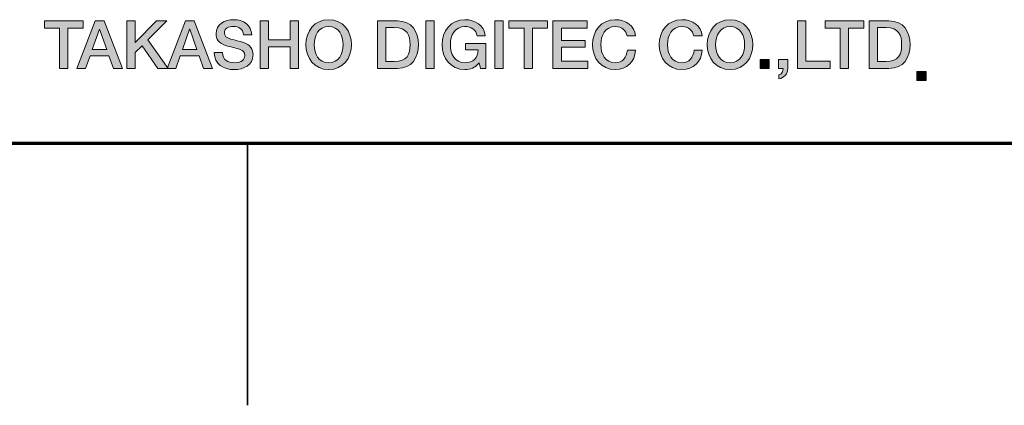
# Model space of a CAD drawing. Units: millimetres. Extents: x -8 to 420, y 0 to 297.
# Drawn here: x 351 to 389, y 0 to 15 of the extents above; entities that cross this region are included whole.
import ezdxf

# ---------------------------------------------------------------- set-up
doc = ezdxf.new("R2010")
doc.units = ezdxf.units.MM
doc.layers.add('FORMAT', color=7, linetype='Continuous')

msp = doc.modelspace()

# ---------------------------------------------------------------- hatches: boundary and pattern name
at = {"linetype": 'Continuous'}
for points in [[(353.733, 14.67), (353.733, 14.396), (353.156, 14.396), (353.156, 12.854), (352.837, 12.854), (352.837, 14.396), (352.262, 14.396), (352.262, 14.67)], [(356.535, 14.67), (356.927, 14.67), (356.202, 13.946), (356.977, 12.854), (356.581, 12.854), (355.985, 13.722), (355.726, 13.464), (355.726, 12.854), (355.408, 12.854), (355.408, 14.67), (355.726, 14.67), (355.726, 13.844)], [(360.488, 12.854), (360.488, 14.67), (360.807, 14.67), (360.807, 13.948), (361.634, 13.948), (361.634, 14.67), (361.952, 14.67), (361.952, 12.854), (361.634, 12.854), (361.634, 13.674), (360.807, 13.674), (360.807, 12.854)], [(366.811, 12.854), (366.811, 14.67), (367.129, 14.67), (367.129, 12.854)], [(369.449, 12.854), (369.449, 14.67), (369.767, 14.67), (369.767, 12.854)], [(369.983, 14.396), (369.983, 14.67), (371.454, 14.67), (371.454, 14.396), (370.877, 14.396), (370.877, 12.854), (370.559, 12.854), (370.559, 14.396)], [(371.665, 12.854), (371.665, 14.67), (372.973, 14.67), (372.973, 14.396), (371.984, 14.396), (371.984, 13.92), (372.899, 13.92), (372.899, 13.661), (371.984, 13.661), (371.984, 13.129), (372.99, 13.129), (372.99, 12.854)], [(380.998, 12.854), (380.998, 14.67), (381.316, 14.67), (381.316, 13.129), (382.239, 13.129), (382.239, 12.854)], [(382.626, 14.396), (382.051, 14.396), (382.051, 14.67), (383.521, 14.67), (383.521, 14.396), (382.945, 14.396), (382.945, 12.854), (382.626, 12.854)], [(379.565, 12.854), (379.565, 13.198), (379.919, 13.198), (379.919, 12.854)], [(385.552, 12.394), (385.552, 12.738), (385.905, 12.738), (385.905, 12.394)]]:
    msp.add_hatch(color=7, dxfattribs=at).paths.add_polyline_path(points, flags=0)
h = msp.add_hatch(color=7, dxfattribs=at)
h.paths.add_polyline_path([(354.196, 14.67), (353.499, 12.854), (353.828, 12.854), (353.999, 13.335), (354.723, 13.335), (354.894, 12.854), (355.235, 12.854), (354.535, 14.67)], flags=0)
h.paths.add_polyline_path([(354.64, 13.576), (354.084, 13.576), (354.36, 14.358), (354.367, 14.358)], flags=0)
h = msp.add_hatch(color=7, dxfattribs=at)
h.paths.add_polyline_path([(357.637, 14.67), (356.94, 12.854), (357.268, 12.854), (357.438, 13.335), (358.163, 13.335), (358.333, 12.854), (358.675, 12.854), (357.975, 14.67)], flags=0)
h.paths.add_polyline_path([(358.079, 13.576), (357.524, 13.576), (357.799, 14.358), (357.807, 14.358)], flags=0)
h = msp.add_hatch(color=7, dxfattribs=at)
edge = h.paths.add_edge_path(flags=0)
edge.add_spline(control_points=[(359.497, 12.811), (359.082, 12.811), (358.746, 13.009), (358.738, 13.46)], knot_values=[14, 14, 14, 14, 15, 15, 15, 15], weights=[1, 1, 1, 1], degree=3, periodic=0)
edge.add_line((358.738, 13.46), (359.056, 13.46))
edge.add_spline(control_points=[(359.056, 13.46), (359.056, 13.179), (359.263, 13.07), (359.517, 13.07)], knot_values=[0, 0, 0, 0, 1, 1, 1, 1], weights=[1, 1, 1, 1], degree=3, periodic=0)
edge.add_spline(control_points=[(359.517, 13.07), (359.797, 13.07), (359.901, 13.208), (359.901, 13.346)], knot_values=[1, 1, 1, 1, 2, 2, 2, 2], weights=[1, 1, 1, 1], degree=3, periodic=0)
edge.add_spline(control_points=[(359.901, 13.346), (359.901, 13.485), (359.825, 13.542), (359.751, 13.569)], knot_values=[2, 2, 2, 2, 3, 3, 3, 3], weights=[1, 1, 1, 1], degree=3, periodic=0)
edge.add_spline(control_points=[(359.751, 13.569), (359.624, 13.618), (359.458, 13.65), (359.209, 13.719)], knot_values=[3, 3, 3, 3, 4, 4, 4, 4], weights=[1, 1, 1, 1], degree=3, periodic=0)
edge.add_spline(control_points=[(359.209, 13.719), (358.899, 13.803), (358.807, 13.992), (358.807, 14.179)], knot_values=[4, 4, 4, 4, 5, 5, 5, 5], weights=[1, 1, 1, 1], degree=3, periodic=0)
edge.add_spline(control_points=[(358.807, 14.179), (358.807, 14.543), (359.143, 14.715), (359.471, 14.715)], knot_values=[5, 5, 5, 5, 6, 6, 6, 6], weights=[1, 1, 1, 1], degree=3, periodic=0)
edge.add_spline(control_points=[(359.471, 14.715), (359.85, 14.715), (360.169, 14.513), (360.169, 14.134)], knot_values=[6, 6, 6, 6, 7, 7, 7, 7], weights=[1, 1, 1, 1], degree=3, periodic=0)
edge.add_line((360.169, 14.134), (359.85, 14.134))
edge.add_spline(control_points=[(359.85, 14.134), (359.835, 14.369), (359.677, 14.455), (359.458, 14.455)], knot_values=[8, 8, 8, 8, 9, 9, 9, 9], weights=[1, 1, 1, 1], degree=3, periodic=0)
edge.add_spline(control_points=[(359.458, 14.455), (359.311, 14.455), (359.125, 14.401), (359.125, 14.218)], knot_values=[9, 9, 9, 9, 10, 10, 10, 10], weights=[1, 1, 1, 1], degree=3, periodic=0)
edge.add_spline(control_points=[(359.125, 14.218), (359.125, 14.091), (359.212, 14.019), (359.341, 13.984)], knot_values=[10, 10, 10, 10, 11, 11, 11, 11], weights=[1, 1, 1, 1], degree=3, periodic=0)
edge.add_spline(control_points=[(359.341, 13.984), (359.37, 13.976), (359.771, 13.873), (359.865, 13.844)], knot_values=[11, 11, 11, 11, 12, 12, 12, 12], weights=[1, 1, 1, 1], degree=3, periodic=0)
edge.add_spline(control_points=[(359.865, 13.844), (360.104, 13.773), (360.219, 13.569), (360.219, 13.381)], knot_values=[12, 12, 12, 12, 13, 13, 13, 13], weights=[1, 1, 1, 1], degree=3, periodic=0)
edge.add_spline(control_points=[(360.219, 13.381), (360.219, 12.974), (359.858, 12.811), (359.497, 12.811)], knot_values=[13, 13, 13, 13, 14, 14, 14, 14], weights=[1, 1, 1, 1], degree=3, periodic=0)
h = msp.add_hatch(color=7, dxfattribs=at)
edge = h.paths.add_edge_path(flags=0)
edge.add_spline(control_points=[(363.107, 14.715), (362.562, 14.715), (362.237, 14.281), (362.237, 13.762), (362.237, 13.244), (362.562, 12.811), (363.107, 12.811)], knot_values=[0, 0, 0, 0, 1, 1, 1, 2, 2, 2, 2], weights=[1, 1, 1, 1, 1, 1, 1], degree=3, periodic=0)
edge.add_spline(control_points=[(363.107, 12.811), (363.651, 12.811), (363.977, 13.244), (363.977, 13.762), (363.977, 14.281), (363.651, 14.715), (363.107, 14.715)], knot_values=[2, 2, 2, 2, 3, 3, 3, 4, 4, 4, 4], weights=[1, 1, 1, 1, 1, 1, 1], degree=3, periodic=0)
edge = h.paths.add_edge_path(flags=0)
edge.add_spline(control_points=[(363.107, 13.07), (362.717, 13.07), (362.554, 13.414), (362.554, 13.762), (362.554, 14.111), (362.717, 14.455), (363.107, 14.455)], knot_values=[2, 2, 2, 2, 3, 3, 3, 4, 4, 4, 4], weights=[1, 1, 1, 1, 1, 1, 1], degree=3, periodic=0)
edge.add_spline(control_points=[(363.107, 14.455), (363.496, 14.455), (363.658, 14.111), (363.658, 13.762), (363.658, 13.414), (363.496, 13.07), (363.107, 13.07)], knot_values=[0, 0, 0, 0, 1, 1, 1, 2, 2, 2, 2], weights=[1, 1, 1, 1, 1, 1, 1], degree=3, periodic=0)
h = msp.add_hatch(color=7, dxfattribs=at)
edge = h.paths.add_edge_path(flags=0)
edge.add_spline(control_points=[(366.529, 13.762), (366.529, 14.264), (366.287, 14.67), (365.727, 14.67)], knot_values=[2, 2, 2, 2, 3, 3, 3, 3], weights=[1, 1, 1, 1], degree=3, periodic=0)
edge.add_line((365.727, 14.67), (364.974, 14.67))
edge.add_line((364.974, 14.67), (364.974, 12.854))
edge.add_line((364.974, 12.854), (365.727, 12.854))
edge.add_spline(control_points=[(365.727, 12.854), (366.287, 12.854), (366.529, 13.261), (366.529, 13.762)], knot_values=[1, 1, 1, 1, 2, 2, 2, 2], weights=[1, 1, 1, 1], degree=3, periodic=0)
edge = h.paths.add_edge_path(flags=0)
edge.add_spline(control_points=[(365.605, 14.411), (366.103, 14.411), (366.211, 14.127), (366.211, 13.762)], knot_values=[1, 1, 1, 1, 2, 2, 2, 2], weights=[1, 1, 1, 1], degree=3, periodic=0)
edge.add_spline(control_points=[(366.211, 13.762), (366.211, 13.399), (366.103, 13.114), (365.605, 13.114)], knot_values=[2, 2, 2, 2, 3, 3, 3, 3], weights=[1, 1, 1, 1], degree=3, periodic=0)
edge.add_line((365.605, 13.114), (365.292, 13.114))
edge.add_line((365.292, 13.114), (365.292, 14.411))
edge.add_line((365.292, 14.411), (365.605, 14.411))
h = msp.add_hatch(color=7, dxfattribs=at)
edge = h.paths.add_edge_path(flags=0)
edge.add_spline(control_points=[(368.304, 13.07), (368.63, 13.066), (368.808, 13.261), (368.813, 13.569)], knot_values=[10, 10, 10, 10, 11, 11, 11, 11], weights=[1, 1, 1, 1], degree=3, periodic=0)
edge.add_line((368.813, 13.569), (368.329, 13.569))
edge.add_line((368.329, 13.569), (368.329, 13.811))
edge.add_line((368.329, 13.811), (369.104, 13.811))
edge.add_line((369.104, 13.811), (369.104, 12.854))
edge.add_line((369.104, 12.854), (368.9, 12.854))
edge.add_line((368.9, 12.854), (368.852, 13.068))
edge.add_spline(control_points=[(368.852, 13.068), (368.681, 12.875), (368.525, 12.811), (368.304, 12.811)], knot_values=[2, 2, 2, 2, 3, 3, 3, 3], weights=[1, 1, 1, 1], degree=3, periodic=0)
edge.add_spline(control_points=[(368.304, 12.811), (367.759, 12.811), (367.434, 13.244), (367.434, 13.762)], knot_values=[3, 3, 3, 3, 4, 4, 4, 4], weights=[1, 1, 1, 1], degree=3, periodic=0)
edge.add_spline(control_points=[(367.434, 13.762), (367.434, 14.281), (367.759, 14.715), (368.304, 14.715)], knot_values=[4, 4, 4, 4, 5, 5, 5, 5], weights=[1, 1, 1, 1], degree=3, periodic=0)
edge.add_spline(control_points=[(368.304, 14.715), (368.701, 14.715), (369.035, 14.504), (369.083, 14.093)], knot_values=[5, 5, 5, 5, 6, 6, 6, 6], weights=[1, 1, 1, 1], degree=3, periodic=0)
edge.add_line((369.083, 14.093), (368.772, 14.093))
edge.add_spline(control_points=[(368.772, 14.093), (368.742, 14.333), (368.533, 14.455), (368.304, 14.455)], knot_values=[7, 7, 7, 7, 8, 8, 8, 8], weights=[1, 1, 1, 1], degree=3, periodic=0)
edge.add_spline(control_points=[(368.304, 14.455), (367.915, 14.455), (367.752, 14.111), (367.752, 13.762)], knot_values=[8, 8, 8, 8, 9, 9, 9, 9], weights=[1, 1, 1, 1], degree=3, periodic=0)
edge.add_spline(control_points=[(367.752, 13.762), (367.752, 13.414), (367.915, 13.07), (368.304, 13.07)], knot_values=[9, 9, 9, 9, 10, 10, 10, 10], weights=[1, 1, 1, 1], degree=3, periodic=0)
h = msp.add_hatch(color=7, dxfattribs=at)
edge = h.paths.add_edge_path(flags=0)
edge.add_spline(control_points=[(374.042, 14.715), (374.452, 14.712), (374.775, 14.486), (374.813, 14.093)], knot_values=[8, 8, 8, 8, 9, 9, 9, 9], weights=[1, 1, 1, 1], degree=3, periodic=0)
edge.add_line((374.813, 14.093), (374.495, 14.093))
edge.add_spline(control_points=[(374.495, 14.093), (374.441, 14.302), (374.306, 14.455), (374.042, 14.455)], knot_values=[0, 0, 0, 0, 1, 1, 1, 1], weights=[1, 1, 1, 1], degree=3, periodic=0)
edge.add_spline(control_points=[(374.042, 14.455), (373.653, 14.455), (373.49, 14.111), (373.49, 13.762)], knot_values=[1, 1, 1, 1, 2, 2, 2, 2], weights=[1, 1, 1, 1], degree=3, periodic=0)
edge.add_spline(control_points=[(373.49, 13.762), (373.49, 13.414), (373.653, 13.07), (374.042, 13.07)], knot_values=[2, 2, 2, 2, 3, 3, 3, 3], weights=[1, 1, 1, 1], degree=3, periodic=0)
edge.add_spline(control_points=[(374.042, 13.07), (374.324, 13.07), (374.478, 13.282), (374.505, 13.546)], knot_values=[3, 3, 3, 3, 4, 4, 4, 4], weights=[1, 1, 1, 1], degree=3, periodic=0)
edge.add_line((374.505, 13.546), (374.815, 13.546))
edge.add_spline(control_points=[(374.815, 13.546), (374.789, 13.112), (374.482, 12.811), (374.042, 12.811)], knot_values=[5, 5, 5, 5, 6, 6, 6, 6], weights=[1, 1, 1, 1], degree=3, periodic=0)
edge.add_spline(control_points=[(374.042, 12.811), (373.497, 12.811), (373.171, 13.244), (373.171, 13.762)], knot_values=[6, 6, 6, 6, 7, 7, 7, 7], weights=[1, 1, 1, 1], degree=3, periodic=0)
edge.add_spline(control_points=[(373.171, 13.762), (373.171, 14.281), (373.497, 14.715), (374.042, 14.715)], knot_values=[7, 7, 7, 7, 8, 8, 8, 8], weights=[1, 1, 1, 1], degree=3, periodic=0)
h = msp.add_hatch(color=7, dxfattribs=at)
edge = h.paths.add_edge_path(flags=0)
edge.add_spline(control_points=[(376.586, 14.715), (376.996, 14.712), (377.318, 14.486), (377.357, 14.093)], knot_values=[8, 8, 8, 8, 9, 9, 9, 9], weights=[1, 1, 1, 1], degree=3, periodic=0)
edge.add_line((377.357, 14.093), (377.038, 14.093))
edge.add_spline(control_points=[(377.038, 14.093), (376.985, 14.302), (376.851, 14.455), (376.586, 14.455)], knot_values=[0, 0, 0, 0, 1, 1, 1, 1], weights=[1, 1, 1, 1], degree=3, periodic=0)
edge.add_spline(control_points=[(376.586, 14.455), (376.196, 14.455), (376.034, 14.111), (376.034, 13.762)], knot_values=[1, 1, 1, 1, 2, 2, 2, 2], weights=[1, 1, 1, 1], degree=3, periodic=0)
edge.add_spline(control_points=[(376.034, 13.762), (376.034, 13.414), (376.196, 13.07), (376.586, 13.07)], knot_values=[2, 2, 2, 2, 3, 3, 3, 3], weights=[1, 1, 1, 1], degree=3, periodic=0)
edge.add_spline(control_points=[(376.586, 13.07), (376.868, 13.07), (377.023, 13.282), (377.049, 13.546)], knot_values=[3, 3, 3, 3, 4, 4, 4, 4], weights=[1, 1, 1, 1], degree=3, periodic=0)
edge.add_line((377.049, 13.546), (377.36, 13.546))
edge.add_spline(control_points=[(377.36, 13.546), (377.334, 13.112), (377.026, 12.811), (376.586, 12.811)], knot_values=[5, 5, 5, 5, 6, 6, 6, 6], weights=[1, 1, 1, 1], degree=3, periodic=0)
edge.add_spline(control_points=[(376.586, 12.811), (376.041, 12.811), (375.716, 13.244), (375.716, 13.762)], knot_values=[6, 6, 6, 6, 7, 7, 7, 7], weights=[1, 1, 1, 1], degree=3, periodic=0)
edge.add_spline(control_points=[(375.716, 13.762), (375.716, 14.281), (376.041, 14.715), (376.586, 14.715)], knot_values=[7, 7, 7, 7, 8, 8, 8, 8], weights=[1, 1, 1, 1], degree=3, periodic=0)
h = msp.add_hatch(color=7, dxfattribs=at)
edge = h.paths.add_edge_path(flags=0)
edge.add_spline(control_points=[(378.423, 14.715), (377.878, 14.715), (377.551, 14.281), (377.551, 13.762), (377.551, 13.244), (377.878, 12.811), (378.423, 12.811)], knot_values=[0, 0, 0, 0, 1, 1, 1, 2, 2, 2, 2], weights=[1, 1, 1, 1, 1, 1, 1], degree=3, periodic=0)
edge.add_spline(control_points=[(378.423, 12.811), (378.967, 12.811), (379.292, 13.244), (379.292, 13.762), (379.292, 14.281), (378.967, 14.715), (378.423, 14.715)], knot_values=[2, 2, 2, 2, 3, 3, 3, 4, 4, 4, 4], weights=[1, 1, 1, 1, 1, 1, 1], degree=3, periodic=0)
edge = h.paths.add_edge_path(flags=0)
edge.add_spline(control_points=[(378.423, 13.07), (378.033, 13.07), (377.87, 13.414), (377.87, 13.762), (377.87, 14.111), (378.033, 14.455), (378.423, 14.455)], knot_values=[2, 2, 2, 2, 3, 3, 3, 4, 4, 4, 4], weights=[1, 1, 1, 1, 1, 1, 1], degree=3, periodic=0)
edge.add_spline(control_points=[(378.423, 14.455), (378.812, 14.455), (378.975, 14.111), (378.975, 13.762), (378.975, 13.414), (378.812, 13.07), (378.423, 13.07)], knot_values=[0, 0, 0, 0, 1, 1, 1, 2, 2, 2, 2], weights=[1, 1, 1, 1, 1, 1, 1], degree=3, periodic=0)
h = msp.add_hatch(color=7, dxfattribs=at)
edge = h.paths.add_edge_path(flags=0)
edge.add_spline(control_points=[(385.288, 13.762), (385.288, 14.264), (385.046, 14.67), (384.486, 14.67)], knot_values=[2, 2, 2, 2, 3, 3, 3, 3], weights=[1, 1, 1, 1], degree=3, periodic=0)
edge.add_line((384.486, 14.67), (383.733, 14.67))
edge.add_line((383.733, 14.67), (383.733, 12.854))
edge.add_line((383.733, 12.854), (384.486, 12.854))
edge.add_spline(control_points=[(384.486, 12.854), (385.046, 12.854), (385.288, 13.261), (385.288, 13.762)], knot_values=[1, 1, 1, 1, 2, 2, 2, 2], weights=[1, 1, 1, 1], degree=3, periodic=0)
edge = h.paths.add_edge_path(flags=0)
edge.add_spline(control_points=[(384.365, 14.411), (384.862, 14.411), (384.969, 14.127), (384.969, 13.762)], knot_values=[1, 1, 1, 1, 2, 2, 2, 2], weights=[1, 1, 1, 1], degree=3, periodic=0)
edge.add_spline(control_points=[(384.969, 13.762), (384.969, 13.399), (384.862, 13.114), (384.365, 13.114)], knot_values=[2, 2, 2, 2, 3, 3, 3, 3], weights=[1, 1, 1, 1], degree=3, periodic=0)
edge.add_line((384.365, 13.114), (384.051, 13.114))
edge.add_line((384.051, 13.114), (384.051, 14.411))
edge.add_line((384.051, 14.411), (384.365, 14.411))
h = msp.add_hatch(color=7, dxfattribs=at)
edge = h.paths.add_edge_path(flags=0)
edge.add_spline(control_points=[(380.283, 12.607), (380.394, 12.635), (380.45, 12.746), (380.448, 12.854)], knot_values=[4, 4, 4, 4, 5, 5, 5, 5], weights=[1, 1, 1, 1], degree=3, periodic=0)
edge.add_line((380.448, 12.854), (380.272, 12.854))
edge.add_line((380.272, 12.854), (380.272, 13.198))
edge.add_line((380.272, 13.198), (380.626, 13.198))
edge.add_line((380.626, 13.198), (380.626, 12.854))
edge.add_spline(control_points=[(380.626, 12.854), (380.624, 12.646), (380.484, 12.494), (380.283, 12.452)], knot_values=[2, 2, 2, 2, 3, 3, 3, 3], weights=[1, 1, 1, 1], degree=3, periodic=0)
edge.add_line((380.283, 12.452), (380.283, 12.607))

# ---------------------------------------------------------------- linework, layer by layer
at = {"color": 179, "linetype": 'Continuous', "lineweight": 18}
for p, q in [((352.262, 14.67), (353.733, 14.67)), ((352.262, 14.396), (352.262, 14.67)), ((354.196, 14.67), (353.499, 12.854)), ((353.733, 14.67), (353.733, 14.396)), ((354.535, 14.67), (354.196, 14.67)), ((355.235, 12.854), (354.535, 14.67)), ((355.408, 14.67), (355.726, 14.67)), ((355.408, 12.854), (355.408, 14.67)), ((355.726, 14.67), (355.726, 13.844)), ((355.726, 13.844), (356.535, 14.67)), ((356.927, 14.67), (356.202, 13.946)), ((356.535, 14.67), (356.927, 14.67)), ((357.637, 14.67), (356.94, 12.854)), ((357.975, 14.67), (357.637, 14.67)), ((358.675, 12.854), (357.975, 14.67)), ((360.488, 14.67), (360.807, 14.67)), ((360.488, 12.854), (360.488, 14.67)), ((360.807, 14.67), (360.807, 13.948)), ((361.634, 13.948), (361.634, 14.67)), ((361.634, 14.67), (361.952, 14.67)), ((361.952, 14.67), (361.952, 12.854)), ((365.727, 14.67), (364.974, 14.67)), ((364.974, 14.67), (364.974, 12.854)), ((366.811, 14.67), (367.129, 14.67)), ((366.811, 12.854), (366.811, 14.67)), ((367.129, 14.67), (367.129, 12.854)), ((369.449, 14.67), (369.767, 14.67)), ((369.449, 12.854), (369.449, 14.67)), ((369.767, 14.67), (369.767, 12.854)), ((369.983, 14.67), (371.454, 14.67)), ((369.983, 14.396), (369.983, 14.67)), ((371.454, 14.67), (371.454, 14.396)), ((371.665, 14.67), (372.973, 14.67)), ((371.665, 12.854), (371.665, 14.67)), ((372.973, 14.67), (372.973, 14.396)), ((380.998, 14.67), (381.316, 14.67)), ((380.998, 12.854), (380.998, 14.67)), ((381.316, 14.67), (381.316, 13.129)), ((382.051, 14.67), (383.521, 14.67)), ((382.051, 14.396), (382.051, 14.67)), ((383.521, 14.67), (383.521, 14.396)), ((384.486, 14.67), (383.733, 14.67)), ((383.733, 14.67), (383.733, 12.854)), ((352.837, 14.396), (352.262, 14.396)), ((352.837, 12.854), (352.837, 14.396)), ((353.733, 14.396), (353.156, 14.396)), ((353.156, 14.396), (353.156, 12.854)), ((354.084, 13.576), (354.36, 14.358)), ((354.36, 14.358), (354.365, 14.358)), ((354.365, 14.358), (354.367, 14.358)), ((354.367, 14.358), (354.64, 13.576)), ((357.524, 13.576), (357.799, 14.358)), ((357.799, 14.358), (357.804, 14.358)), ((357.804, 14.358), (357.807, 14.358)), ((357.807, 14.358), (358.079, 13.576)), ((365.292, 14.411), (365.605, 14.411)), ((365.292, 13.114), (365.292, 14.411)), ((370.559, 14.396), (369.983, 14.396)), ((370.559, 12.854), (370.559, 14.396)), ((371.454, 14.396), (370.877, 14.396)), ((370.877, 14.396), (370.877, 12.854)), ((372.973, 14.396), (371.984, 14.396)), ((371.984, 14.396), (371.984, 13.92)), ((382.626, 14.396), (382.051, 14.396)), ((382.626, 12.854), (382.626, 14.396)), ((383.521, 14.396), (382.945, 14.396)), ((382.945, 14.396), (382.945, 12.854)), ((384.051, 14.411), (384.365, 14.411)), ((384.051, 13.114), (384.051, 14.411)), ((356.202, 13.946), (356.977, 12.854)), ((360.169, 14.134), (359.85, 14.134)), ((360.807, 13.948), (361.634, 13.948)), ((369.083, 14.093), (368.772, 14.093)), ((371.984, 13.92), (372.899, 13.92)), ((372.899, 13.92), (372.899, 13.661)), ((374.813, 14.093), (374.495, 14.093)), ((377.357, 14.093), (377.038, 14.093)), ((354.64, 13.576), (354.084, 13.576)), ((355.985, 13.722), (355.726, 13.464)), ((356.581, 12.854), (355.985, 13.722)), ((358.079, 13.576), (357.524, 13.576)), ((361.634, 13.674), (360.807, 13.674)), ((360.807, 13.674), (360.807, 12.854)), ((361.634, 12.854), (361.634, 13.674)), ((368.329, 13.569), (368.329, 13.811)), ((368.329, 13.811), (369.104, 13.811)), ((368.813, 13.569), (368.329, 13.569)), ((369.104, 13.811), (369.104, 12.854)), ((372.899, 13.661), (371.984, 13.661)), ((371.984, 13.661), (371.984, 13.129)), ((374.505, 13.546), (374.815, 13.546)), ((377.049, 13.546), (377.36, 13.546)), ((353.828, 12.854), (353.999, 13.335)), ((353.999, 13.335), (354.723, 13.335)), ((354.723, 13.335), (354.894, 12.854)), ((355.726, 13.464), (355.726, 12.854)), ((357.268, 12.854), (357.438, 13.335)), ((357.438, 13.335), (358.163, 13.335)), ((358.163, 13.335), (358.333, 12.854)), ((358.738, 13.46), (359.056, 13.46)), ((379.565, 13.198), (379.919, 13.198)), ((379.565, 12.854), (379.565, 13.198)), ((379.919, 13.198), (379.919, 12.854)), ((380.272, 13.198), (380.626, 13.198)), ((380.272, 12.854), (380.272, 13.198)), ((380.626, 13.198), (380.626, 12.854)), ((353.156, 12.854), (352.837, 12.854)), ((353.499, 12.854), (353.828, 12.854)), ((354.894, 12.854), (355.235, 12.854)), ((355.726, 12.854), (355.408, 12.854)), ((356.977, 12.854), (356.581, 12.854)), ((356.94, 12.854), (357.268, 12.854)), ((358.333, 12.854), (358.675, 12.854)), ((360.807, 12.854), (360.488, 12.854)), ((361.952, 12.854), (361.634, 12.854)), ((364.974, 12.854), (365.727, 12.854)), ((365.605, 13.114), (365.292, 13.114)), ((367.129, 12.854), (366.811, 12.854)), ((368.9, 12.854), (368.852, 13.068)), ((369.104, 12.854), (368.9, 12.854)), ((369.767, 12.854), (369.449, 12.854)), ((370.877, 12.854), (370.559, 12.854)), ((372.99, 12.854), (371.665, 12.854)), ((371.984, 13.129), (372.99, 13.129)), ((372.99, 13.129), (372.99, 12.854)), ((379.919, 12.854), (379.565, 12.854)), ((380.448, 12.854), (380.272, 12.854)), ((382.239, 12.854), (380.998, 12.854)), ((381.316, 13.129), (382.239, 13.129)), ((382.239, 13.129), (382.239, 12.854)), ((382.945, 12.854), (382.626, 12.854)), ((383.733, 12.854), (384.486, 12.854)), ((384.365, 13.114), (384.051, 13.114)), ((380.283, 12.452), (380.283, 12.607)), ((385.552, 12.738), (385.905, 12.738)), ((385.552, 12.394), (385.552, 12.738)), ((385.905, 12.738), (385.905, 12.394)), ((385.905, 12.394), (385.552, 12.394))]:
    msp.add_line(p, q, dxfattribs=at)
at = {"color": 7, "linetype": 'Continuous', "lineweight": 35}
msp.add_line((360.004, 10), (360.004, 0), dxfattribs=at)
at = {"color": 179, "linetype": 'Continuous', "lineweight": 18}
for points in [[(358.807, 14.179), (358.807, 14.543), (359.143, 14.715), (359.471, 14.715)], [(359.471, 14.715), (359.85, 14.715), (360.169, 14.513), (360.169, 14.134)], [(366.529, 13.762), (366.529, 14.264), (366.287, 14.67), (365.727, 14.67)], [(367.434, 13.762), (367.434, 14.281), (367.759, 14.715), (368.304, 14.715)], [(368.304, 14.715), (368.701, 14.715), (369.035, 14.504), (369.083, 14.093)], [(373.171, 13.762), (373.171, 14.281), (373.497, 14.715), (374.042, 14.715)], [(374.042, 14.715), (374.452, 14.712), (374.775, 14.486), (374.813, 14.093)], [(375.716, 13.762), (375.716, 14.281), (376.041, 14.715), (376.586, 14.715)], [(376.586, 14.715), (376.996, 14.712), (377.318, 14.486), (377.357, 14.093)], [(385.288, 13.762), (385.288, 14.264), (385.046, 14.67), (384.486, 14.67)], [(359.458, 14.455), (359.311, 14.455), (359.125, 14.401), (359.125, 14.218)], [(359.85, 14.134), (359.835, 14.369), (359.677, 14.455), (359.458, 14.455)], [(365.605, 14.411), (366.103, 14.411), (366.211, 14.127), (366.211, 13.762)], [(368.304, 14.455), (367.915, 14.455), (367.752, 14.111), (367.752, 13.762)], [(368.772, 14.093), (368.742, 14.333), (368.533, 14.455), (368.304, 14.455)], [(374.042, 14.455), (373.653, 14.455), (373.49, 14.111), (373.49, 13.762)], [(374.495, 14.093), (374.441, 14.302), (374.306, 14.455), (374.042, 14.455)], [(376.586, 14.455), (376.196, 14.455), (376.034, 14.111), (376.034, 13.762)], [(377.038, 14.093), (376.985, 14.302), (376.851, 14.455), (376.586, 14.455)], [(384.365, 14.411), (384.862, 14.411), (384.969, 14.127), (384.969, 13.762)], [(359.209, 13.719), (358.899, 13.803), (358.807, 13.992), (358.807, 14.179)], [(359.125, 14.218), (359.125, 14.091), (359.212, 14.019), (359.341, 13.984)], [(359.341, 13.984), (359.37, 13.976), (359.771, 13.873), (359.865, 13.844)], [(359.751, 13.569), (359.624, 13.618), (359.458, 13.65), (359.209, 13.719)], [(359.901, 13.346), (359.901, 13.485), (359.825, 13.542), (359.751, 13.569)], [(359.865, 13.844), (360.104, 13.773), (360.219, 13.569), (360.219, 13.381)], [(366.211, 13.762), (366.211, 13.399), (366.103, 13.114), (365.605, 13.114)], [(365.727, 12.854), (366.287, 12.854), (366.529, 13.261), (366.529, 13.762)], [(368.304, 12.811), (367.759, 12.811), (367.434, 13.244), (367.434, 13.762)], [(367.752, 13.762), (367.752, 13.414), (367.915, 13.07), (368.304, 13.07)], [(368.304, 13.07), (368.63, 13.066), (368.808, 13.261), (368.813, 13.569)], [(374.042, 12.811), (373.497, 12.811), (373.171, 13.244), (373.171, 13.762)], [(373.49, 13.762), (373.49, 13.414), (373.653, 13.07), (374.042, 13.07)], [(374.042, 13.07), (374.324, 13.07), (374.478, 13.282), (374.505, 13.546)], [(374.815, 13.546), (374.789, 13.112), (374.482, 12.811), (374.042, 12.811)], [(376.586, 12.811), (376.041, 12.811), (375.716, 13.244), (375.716, 13.762)], [(376.034, 13.762), (376.034, 13.414), (376.196, 13.07), (376.586, 13.07)], [(376.586, 13.07), (376.868, 13.07), (377.023, 13.282), (377.049, 13.546)], [(377.36, 13.546), (377.334, 13.112), (377.026, 12.811), (376.586, 12.811)], [(384.969, 13.762), (384.969, 13.399), (384.862, 13.114), (384.365, 13.114)], [(384.486, 12.854), (385.046, 12.854), (385.288, 13.261), (385.288, 13.762)], [(359.497, 12.811), (359.082, 12.811), (358.746, 13.009), (358.738, 13.46)], [(359.056, 13.46), (359.056, 13.179), (359.263, 13.07), (359.517, 13.07)], [(360.219, 13.381), (360.219, 12.974), (359.858, 12.811), (359.497, 12.811)], [(359.517, 13.07), (359.797, 13.07), (359.901, 13.208), (359.901, 13.346)], [(368.852, 13.068), (368.681, 12.875), (368.525, 12.811), (368.304, 12.811)], [(380.626, 12.854), (380.624, 12.646), (380.484, 12.494), (380.283, 12.452)], [(380.283, 12.607), (380.394, 12.635), (380.45, 12.746), (380.448, 12.854)]]:
    msp.add_open_spline(points, degree=3, dxfattribs=at)
for points, knots in [([(363.107, 14.715), (362.562, 14.715), (362.237, 14.281), (362.237, 13.762), (362.237, 13.244), (362.562, 12.811), (363.107, 12.811)], [0, 0, 0, 0, 1, 1, 1, 2, 2, 2, 2]), ([(363.107, 12.811), (363.651, 12.811), (363.977, 13.244), (363.977, 13.762), (363.977, 14.281), (363.651, 14.715), (363.107, 14.715)], [2, 2, 2, 2, 3, 3, 3, 4, 4, 4, 4]), ([(378.423, 14.715), (377.878, 14.715), (377.551, 14.281), (377.551, 13.762), (377.551, 13.244), (377.878, 12.811), (378.423, 12.811)], [0, 0, 0, 0, 1, 1, 1, 2, 2, 2, 2]), ([(378.423, 12.811), (378.967, 12.811), (379.292, 13.244), (379.292, 13.762), (379.292, 14.281), (378.967, 14.715), (378.423, 14.715)], [2, 2, 2, 2, 3, 3, 3, 4, 4, 4, 4]), ([(363.107, 13.07), (362.717, 13.07), (362.554, 13.414), (362.554, 13.762), (362.554, 14.111), (362.717, 14.455), (363.107, 14.455)], [2, 2, 2, 2, 3, 3, 3, 4, 4, 4, 4]), ([(363.107, 14.455), (363.496, 14.455), (363.658, 14.111), (363.658, 13.762), (363.658, 13.414), (363.496, 13.07), (363.107, 13.07)], [0, 0, 0, 0, 1, 1, 1, 2, 2, 2, 2]), ([(378.423, 13.07), (378.033, 13.07), (377.87, 13.414), (377.87, 13.762), (377.87, 14.111), (378.033, 14.455), (378.423, 14.455)], [2, 2, 2, 2, 3, 3, 3, 4, 4, 4, 4]), ([(378.423, 14.455), (378.812, 14.455), (378.975, 14.111), (378.975, 13.762), (378.975, 13.414), (378.812, 13.07), (378.423, 13.07)], [0, 0, 0, 0, 1, 1, 1, 2, 2, 2, 2])]:
    msp.add_open_spline(points, degree=3, knots=knots, dxfattribs=at)
at = {"layer": 'FORMAT', "lineweight": 70}
msp.add_line((10, 10), (410, 10), dxfattribs=at)

doc.saveas('drawing.dxf')
